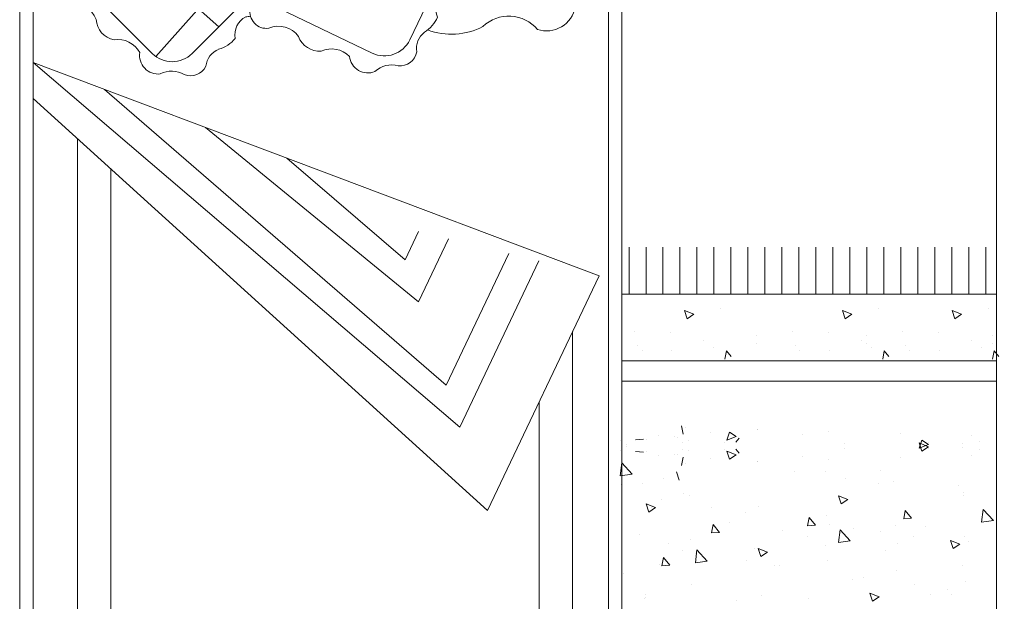
# Model space of a CAD drawing. Units: millimetres. Extents: x 2876.6 to 2967.7, y 1571.5 to 1612.7.
# Drawn here: x 2884.4 to 2885.9, y 1608.3 to 1609.2 of the extents above; entities that cross this region are included whole.
import ezdxf

# ---------------------------------------------------------------- set-up
doc = ezdxf.new("R2010")
doc.units = ezdxf.units.MM
doc.layers.add('Mobiliario 2', color=48, linetype='Continuous', lineweight=0)

# ---------------------------------------------------------------- blocks, each defined once
blk = doc.blocks.new('A$C3DF706F3')
at = {"layer": 'Mobiliario 2'}
for p, q in [((0.3109, 0.5233), (0.7729, 0.5233)), ((0.2647, 0.3635), (0.2647, 0.4771)), ((0.8191, 0.4771), (0.8191, 0.1999)), ((0.3787, 0.2894), (0.2647, 0.4034)), ((0.0462, 0.2354), (0.1741, 0.3634)), ((0.2395, 0.3634), (0.354, 0.249)), ((0.4885, 0.3671), (0.6551, 0.2872)), ((0.328, 0.1954), (0.1579, 0.3472)), ((0.3469, 0.1788), (0.4268, 0.3455)), ((0.0977, 0.1132), (0.2825, 0.3204)), ((0.2833, 0.0805), (0.0761, 0.2653)), ((0.6768, 0.2256), (0.5968, 0.0589)), ((0.3171, 0.1857), (0.3311, 0.2015)), ((0.1742, 0.0367), (0.0462, 0.1647)), ((0.1799, 0.0319), (0.3032, 0.1702)), ((0.7729, 0.1537), (0.6684, 0.1537)), ((0.3291, 0.1264), (0.2395, 0.0368)), ((0.5352, 0.0373), (0.3686, 0.1172))]:
    blk.add_line(p, q, dxfattribs=at)
blk.add_lwpolyline([(0.0589, 0.2835), (0.0454, 0.2687), (0.0454, 0.2516), (0.0284, 0.2403), (0.0133, 0.2346), (0, 0.2138), (0.0199, 0.1911), (0.018, 0.1694), (0.0123, 0.1457), (0.0358, 0.1191)], dxfattribs=at)
for centre, radius, start, end in [((0.4146, 0.5415), 0.0574, 48.6171, 148.5126), ((0.2543, 0.5467), 0.0385, 52.9229, 192.861), ((0.5006, 0.6207), 0.06, 216.9671, 300.7582), ((0.6019, 0.4694), 0.1222, 78.9497, 125.3269), ((0.6756, 0.6644), 0.0904, 236.1907, 288.2868), ((0.7463, 0.5186), 0.0735, 68.6092, 125.1473), ((0.8174, 0.6173), 0.0537, 214.3645, 293.2108), ((0.325, 0.6253), 0.0674, 225.2164, 307.0566), ((0.4928, 0.5945), 0.0984, 196.1089, 226.3142), ((0.4991, 0.5609), 0.0713, 170.7806, 211.7495), ((0.6919, 0.5403), 0.0803, 159.4855, 192.2101), ((0.6766, 0.555), 0.0839, 337.8333, 11.0231), ((0.855, 0.5424), 0.0303, 351.9565, 122.7482), ((0.2837, 0.5477), 0.0422, 158.1891, 258.2881), ((0.3703, 0.5431), 0.0293, 162.3526, 222.3648), ((0.4303, 0.5399), 0.1127, 351.5605, 8.763), ((0.6778, 0.4934), 0.0723, 104.3668, 155.5163), ((0.6753, 0.5452), 0.0318, 316.7778, 37.8025), ((0.6298, 0.5974), 0.1024, 313.6613, 339.8402), ((0.8671, 0.494), 0.0705, 122.9086, 162.8938), ((0.1743, 0.5265), 0.044, 307.7791, 15.3335), ((0.479, 0.49), 0.0606, 33.3952, 73.7383), ((0.9615, 0.4933), 0.0886, 149.6167, 201.5814), ((0.3109, 0.4771), 0.0462, 90, 180), ((0.7729, 0.4771), 0.0462, 0, 90), ((0.8674, 0.4597), 0.0627, 99.8088, 145.8348), ((0.2634, 0.5345), 0.0469, 213.1867, 272.986), ((0.2179, 0.4648), 0.0316, 121.6732, 230.3409), ((0.8408, 0.4071), 0.066, 319.5999, 54.4831), ((0.1597, 0.4096), 0.049, 331.6887, 39.1433), ((0.8992, 0.3456), 0.0971, 108.3975, 145.5306), ((0.2356, 0.5711), 0.141, 259.0976, 281.8835), ((0.1827, 0.3765), 0.0189, 39.4249, 150.0074), ((0.2066, 0.4048), 0.0188, 240.3684, 326.4145), ((0.2308, 0.3796), 0.0171, 11.5506, 119.9252), ((0.45, 0.399), 0.0188, 256.0192, 342.0653), ((0.48, 0.3813), 0.0171, 27.2014, 135.576), ((0.5132, 0.3929), 0.0183, 191.9466, 307.3195), ((0.8445, 0.3189), 0.0766, 65.1112, 109.3871), ((0.1412, 0.3871), 0.0252, 294.5648, 357.2461), ((0.2068, 0.3308), 0.0462, 45.0146, 135.0146), ((0.2659, 0.3818), 0.0183, 176.2958, 291.6687), ((0.4346, 0.3653), 0.0189, 55.0756, 165.6582), ((0.536, 0.3641), 0.0183, 354.9622, 129.4137), ((0.1486, 0.3421), 0.0223, 81.9193, 173.6051), ((0.28, 0.348), 0.0183, 339.3114, 113.763), ((0.3917, 0.3644), 0.0252, 310.2156, 12.8969), ((0.4685, 0.3255), 0.0462, 64.3704, 154.3704), ((0.5681, 0.3586), 0.0145, 164.1776, 291.0567), ((0.9378, 0.3157), 0.0675, 133.9329, 213.3803), ((0.1028, 0.3399), 0.024, 294.842, 11.2253), ((0.3095, 0.334), 0.0145, 148.5268, 275.4059), ((0.411, 0.3229), 0.0223, 97.5701, 189.2559), ((0.5872, 0.3177), 0.0307, 46.8169, 116.931), ((0.6311, 0.3427), 0.023, 186.5828, 294.5873), ((0.8465, 0.2803), 0.0503, 77.3829, 123.0914), ((0.1092, 0.3002), 0.0183, 78.359, 185.6182), ((0.3169, 0.2895), 0.0307, 31.1661, 101.2802), ((0.3675, 0.3085), 0.024, 310.4928, 26.8761), ((0.6448, 0.2968), 0.0254, 11.5847, 99.5646), ((0.0584, 0.3273), 0.0438, 270.6189, 317.747), ((0.3658, 0.3018), 0.023, 170.932, 278.9365), ((0.6908, 0.3055), 0.0214, 189.7549, 280.2885), ((0.3844, 0.272), 0.0183, 94.0098, 201.2689), ((0.6351, 0.2455), 0.0462, 334.3704, 64.3704), ((0.6758, 0.2647), 0.0273, 330.6428, 46.4272), ((0.8288, 0.235), 0.0684, 307.8535, 39.6132), ((0.3282, 0.2844), 0.0438, 284.2276, 333.3978), ((0.325, 0.263), 0.0423, 2.3156, 3.159), ((0.7337, 0.2287), 0.0409, 146.4774, 193.915), ((0.0815, 0.2001), 0.05, 135.0146, 225.0146), ((0.3537, 0.2242), 0.0231, 129.8622, 204.5827), ((0.8659, 0.1487), 0.0795, 84.1934, 126.1331), ((0.3037, 0.2116), 0.0292, 299.697, 5.9799), ((0.6682, 0.2153), 0.026, 286.4314, 7.9429), ((0.7729, 0.1999), 0.0462, 270, 0), ((0.8172, 0.1108), 0.0877, 61.5982, 88.7651), ((0.3281, 0.162), 0.0262, 112.2114, 233.0765), ((0.3885, 0.1589), 0.0462, 154.3704, 244.3704), ((0.7078, 0.167), 0.0397, 144.12, 194.0981), ((0.9643, 0.1437), 0.1007, 158.2794, 197.6995), ((0.7325, 0.1034), 0.0914, 7.4719, 41.1846), ((0.8354, 0.2168), 0.0589, 238.6203, 289.0293), ((0.6413, 0.1623), 0.0284, 286.9657, 349.9418), ((0.6327, 0.1505), 0.0578, 311.1763, 3.2034), ((0.6936, 0.1549), 0.0704, 325.6883, 359.034), ((0.3043, 0.115), 0.0273, 24.7086, 72.8922), ((0.6722, 0.1111), 0.033, 133.2387, 206.3067), ((0.0425, 0.1458), 0.0275, 255.8071, 261.5835), ((0.0439, 0.0783), 0.0407, 20.613, 97.59), ((0.2314, 0.0824), 0.1072, 15.1501, 24.2412), ((0.327, 0.1253), 0.0284, 271.3149, 287.1003), ((0.3619, 0.1053), 0.0275, 169.3234, 277.2343), ((0.7595, 0.0365), 0.0615, 40.2442, 133.6532), ((0.8215, 0.1213), 0.0476, 251.4997, 350.0776), ((0.1182, 0.0949), 0.0363, 183.7273, 259.4292), ((0.3429, 0.0676), 0.033, 117.588, 190.6559), ((0.3814, 0.0407), 0.0407, 36.2638, 113.2408), ((0.5914, 0.1193), 0.056, 301.878, 335.9296), ((0.6651, 0.1829), 0.1145, 250.0905, 297.006), ((0.4484, 0.0768), 0.0363, 199.378, 275.08), ((0.6413, 0.0451), 0.0334, 127.2591, 189.8951), ((0.1176, 0.0187), 0.041, 28.4352, 98.5612), ((0.2674, 0.0973), 0.056, 286.2272, 320.2788), ((0.5552, 0.0789), 0.0462, 244.3704, 334.3704), ((0.1838, 0.0334), 0.0305, 170.8215, 276.744), ((0.2069, 0.0694), 0.0462, 225.0146, 315.0146), ((0.2954, 0.0124), 0.0334, 111.6083, 174.2443), ((0.4684, 0.0032), 0.041, 44.086, 114.212), ((0.5809, 0.0442), 0.0278, 263.7005, 350.0113), ((0.5282, 0.0352), 0.0305, 186.4723, 292.3948), ((0.5674, -0.0226), 0.0405, 75.0502, 133.0085), ((0.206, -0.0328), 0.0405, 59.3994, 117.3578), ((0.237, 0.0278), 0.0278, 248.0497, 334.3605)]:
    blk.add_arc(centre, radius, start, end, dxfattribs=at)
blk = doc.blocks.new('A$C740F2630')
at = {"layer": 'Mobiliario 2'}
for p, q in [((0.709, 0.1389), (0, 0.7444)), ((0, 0.7444), (0.94, 0.3903)), ((0.6861, 0.2083), (0.1187, 0.6997)), ((0.7548, 0), (0, 0.6848)), ((0.6404, 0.3472), (0.2863, 0.6365)), ((0.6179, 0.4165), (0.4217, 0.5855)), ((0.6404, 0.464), (0.6179, 0.4165)), ((0.69, 0.4518), (0.6404, 0.3472)), ((0.79, 0.4272), (0.6861, 0.2083)), ((0.84, 0.4149), (0.709, 0.1389)), ((0.94, 0.3903), (0.7548, 0))]:
    blk.add_line(p, q, dxfattribs=at)
blk = doc.blocks.new('A$C0DBA07F1')
at = {"layer": 'Mobiliario 2'}
for p, q in [((2.2737, 0.1324), (2.2737, 1.2316)), ((2.2237, 0.1824), (2.2237, 1.1862)), ((1.5337, 0.9432), (1.5337, 0.1324)), ((1.5837, 0.8378), (1.5837, 0.1824))]:
    blk.add_line(p, q, dxfattribs=at)
for points in [[(0, 0), (0, 1.9), (0.9, 1.9), (0.9, 0), (0, 0)], [(1.46, 0), (1.46, 1.9), (2.36, 1.9), (2.36, 0), (1.46, 0)], [(2.36, 0), (2.36, 1.9), (1.46, 1.9), (1.46, 0), (2.36, 0)]]:
    blk.add_lwpolyline(points, dxfattribs=at)
blk.add_lwpolyline([(2.34, 0.02), (2.34, 1.88), (1.48, 1.88), (1.48, 0.02)], close=True, dxfattribs=at)
for name, p, xscale, yscale, zscale in [('A$C3DF706F3', (2.3204, 1.3257), -0.9105321554834516, 0.9105321554836792, 0.910532155483716), ('A$C740F2630', (2.34, 0.6754), -0.8999999999996362, 0.900000000000091, 0.9)]:
    blk.add_blockref(name, p, dxfattribs=dict(xscale=xscale, yscale=yscale, zscale=zscale))

msp = doc.modelspace()

# ---------------------------------------------------------------- linework, layer by layer
at = {"layer": 'Mobiliario 2'}
for p, q in [((2885.2912, 1608.7439), (2885.2912, 1608.8139)), ((2885.3166, 1608.7439), (2885.3166, 1608.8139)), ((2885.342, 1608.7439), (2885.342, 1608.8139)), ((2885.3674, 1608.7439), (2885.3674, 1608.8139)), ((2885.3928, 1608.7439), (2885.3928, 1608.8139)), ((2885.3928, 1608.7439), (2885.3928, 1608.8139)), ((2885.4182, 1608.7439), (2885.4182, 1608.8139)), ((2885.4436, 1608.7439), (2885.4436, 1608.8139)), ((2885.469, 1608.7439), (2885.469, 1608.8139)), ((2885.4944, 1608.7439), (2885.4944, 1608.8139)), ((2885.5198, 1608.7439), (2885.5198, 1608.8139)), ((2885.5452, 1608.7439), (2885.5452, 1608.8139)), ((2885.5706, 1608.7439), (2885.5706, 1608.8139)), ((2885.596, 1608.7439), (2885.596, 1608.8139)), ((2885.6214, 1608.7439), (2885.6214, 1608.8139)), ((2885.6468, 1608.7439), (2885.6468, 1608.8139)), ((2885.6722, 1608.7439), (2885.6722, 1608.8139)), ((2885.6976, 1608.7439), (2885.6976, 1608.8139)), ((2885.723, 1608.7439), (2885.723, 1608.8139)), ((2885.7484, 1608.7439), (2885.7484, 1608.8139)), ((2885.7738, 1608.7439), (2885.7738, 1608.8139)), ((2885.7992, 1608.7439), (2885.7992, 1608.8139)), ((2885.8246, 1608.7439), (2885.8246, 1608.8139)), ((2885.8246, 1608.7439), (2885.8246, 1608.8139)), ((2885.8404, 1608.7439), (2885.2804, 1608.7439)), ((2885.4284, 1608.7221), (2885.4284, 1608.7221)), ((2885.6643, 1608.7221), (2885.6643, 1608.7221)), ((2885.8285, 1608.7221), (2885.8285, 1608.7221)), ((2885.3883, 1608.7139), (2885.3742, 1608.7193)), ((2885.3783, 1608.7072), (2885.3742, 1608.7193)), ((2885.3883, 1608.7139), (2885.3783, 1608.7072)), ((2885.6241, 1608.7139), (2885.6101, 1608.7193)), ((2885.6142, 1608.7072), (2885.6101, 1608.7193)), ((2885.6241, 1608.7139), (2885.6142, 1608.7072)), ((2885.7784, 1608.7072), (2885.7743, 1608.7193)), ((2885.7884, 1608.7139), (2885.7744, 1608.7193)), ((2885.7884, 1608.7139), (2885.7784, 1608.7072)), ((2885.2998, 1608.6887), (2885.2998, 1608.6887)), ((2885.353, 1608.687), (2885.353, 1608.687)), ((2885.4821, 1608.6824), (2885.4821, 1608.6824)), ((2885.5357, 1608.6887), (2885.5357, 1608.6887)), ((2885.5888, 1608.687), (2885.5888, 1608.687)), ((2885.6463, 1608.6824), (2885.6463, 1608.6824)), ((2885.6999, 1608.6887), (2885.6999, 1608.6887)), ((2885.7531, 1608.687), (2885.7531, 1608.687)), ((2885.8342, 1608.6824), (2885.8342, 1608.6824)), ((2885.3046, 1608.6665), (2885.3046, 1608.6665)), ((2885.4025, 1608.6746), (2885.4025, 1608.6746)), ((2885.4175, 1608.6646), (2885.4175, 1608.6646)), ((2885.4821, 1608.6707), (2885.4821, 1608.6707)), ((2885.5405, 1608.6665), (2885.5405, 1608.6665)), ((2885.6384, 1608.6746), (2885.6384, 1608.6746)), ((2885.6464, 1608.6707), (2885.6464, 1608.6707)), ((2885.6534, 1608.6646), (2885.6534, 1608.6646)), ((2885.7047, 1608.6665), (2885.7047, 1608.6665)), ((2885.8026, 1608.6746), (2885.8026, 1608.6746)), ((2885.8177, 1608.6646), (2885.8177, 1608.6646)), ((2885.8343, 1608.6707), (2885.8343, 1608.6707)), ((2885.3108, 1608.6601), (2885.3108, 1608.6601)), ((2885.3547, 1608.6599), (2885.3547, 1608.6599)), ((2885.4346, 1608.6466), (2885.4369, 1608.6592)), ((2885.4439, 1608.6508), (2885.4369, 1608.6592)), ((2885.5467, 1608.6601), (2885.5467, 1608.6601)), ((2885.5906, 1608.6599), (2885.5906, 1608.6599)), ((2885.6704, 1608.6466), (2885.6728, 1608.6592)), ((2885.6797, 1608.6508), (2885.6728, 1608.6592)), ((2885.7109, 1608.6601), (2885.7109, 1608.6601)), ((2885.7548, 1608.6599), (2885.7548, 1608.6599)), ((2885.8347, 1608.6466), (2885.837, 1608.6592)), ((2885.844, 1608.6508), (2885.837, 1608.6592)), ((2885.8404, 1608.6439), (2885.2804, 1608.6439)), ((2885.8404, 1608.6139), (2885.2804, 1608.6139)), ((2885.3698, 1608.5471), (2885.3723, 1608.5346)), ((2885.3358, 1608.5321), (2885.3358, 1608.5321)), ((2885.3763, 1608.5445), (2885.3763, 1608.5445)), ((2885.4132, 1608.5372), (2885.4132, 1608.5372)), ((2885.4413, 1608.5377), (2885.4374, 1608.5255)), ((2885.4513, 1608.5311), (2885.4374, 1608.5255)), ((2885.4513, 1608.5311), (2885.4413, 1608.5377)), ((2885.4831, 1608.5414), (2885.4831, 1608.5414)), ((2885.4839, 1608.5412), (2885.4839, 1608.5412)), ((2885.5509, 1608.5337), (2885.5509, 1608.5337)), ((2885.5899, 1608.5383), (2885.5899, 1608.5383)), ((2885.6967, 1608.5352), (2885.6967, 1608.5352)), ((2885.8035, 1608.5321), (2885.8035, 1608.5321)), ((2885.2778, 1608.5252), (2885.2778, 1608.5252)), ((2885.2876, 1608.519), (2885.2876, 1608.519)), ((2885.3127, 1608.527), (2885.3007, 1608.5261)), ((2885.3179, 1608.5266), (2885.3179, 1608.5266)), ((2885.3594, 1608.5303), (2885.3594, 1608.5303)), ((2885.3632, 1608.53), (2885.3632, 1608.53)), ((2885.3714, 1608.5225), (2885.3714, 1608.5225)), ((2885.3802, 1608.5248), (2885.3802, 1608.5248)), ((2885.4346, 1608.5225), (2885.4346, 1608.5225)), ((2885.4561, 1608.5287), (2885.4508, 1608.5225)), ((2885.613, 1608.5209), (2885.613, 1608.5209)), ((2885.7289, 1608.5255), (2885.725, 1608.5133)), ((2885.7389, 1608.5157), (2885.725, 1608.5213)), ((2885.7289, 1608.5091), (2885.725, 1608.5213)), ((2885.7389, 1608.5189), (2885.725, 1608.5133)), ((2885.7389, 1608.5189), (2885.7289, 1608.5255)), ((2885.7389, 1608.5157), (2885.7289, 1608.5091)), ((2885.7393, 1608.5222), (2885.7393, 1608.5222)), ((2885.7894, 1608.5205), (2885.7894, 1608.5205)), ((2885.8149, 1608.5234), (2885.8149, 1608.5234)), ((2885.2778, 1608.5094), (2885.2778, 1608.5094)), ((2885.2876, 1608.5156), (2885.2876, 1608.5156)), ((2885.3127, 1608.5076), (2885.3007, 1608.5085)), ((2885.3179, 1608.508), (2885.3179, 1608.508)), ((2885.3358, 1608.5025), (2885.3358, 1608.5025)), ((2885.3594, 1608.5043), (2885.3594, 1608.5043)), ((2885.3632, 1608.5047), (2885.3632, 1608.5047)), ((2885.3714, 1608.5121), (2885.3714, 1608.5121)), ((2885.3802, 1608.5098), (2885.3802, 1608.5098)), ((2885.4346, 1608.5121), (2885.4346, 1608.5121)), ((2885.4513, 1608.5035), (2885.4374, 1608.5091)), ((2885.4413, 1608.4969), (2885.4374, 1608.5091)), ((2885.4513, 1608.5035), (2885.4413, 1608.4969)), ((2885.4561, 1608.5059), (2885.4508, 1608.5121)), ((2885.5509, 1608.5009), (2885.5509, 1608.5009)), ((2885.613, 1608.5137), (2885.613, 1608.5137)), ((2885.7393, 1608.5125), (2885.7393, 1608.5125)), ((2885.7894, 1608.5141), (2885.7894, 1608.5141)), ((2885.8035, 1608.5026), (2885.8035, 1608.5026)), ((2885.8149, 1608.5112), (2885.8149, 1608.5112)), ((2885.2782, 1608.4724), (2885.2807, 1608.4914)), ((2885.2961, 1608.4749), (2885.2807, 1608.4914)), ((2885.3698, 1608.4875), (2885.3723, 1608.5)), ((2885.3763, 1608.4902), (2885.3763, 1608.4902)), ((2885.4132, 1608.4974), (2885.4132, 1608.4974)), ((2885.4831, 1608.4933), (2885.4831, 1608.4933)), ((2885.4839, 1608.4934), (2885.4839, 1608.4934)), ((2885.5899, 1608.4964), (2885.5899, 1608.4964)), ((2885.6967, 1608.4995), (2885.6967, 1608.4995)), ((2885.2961, 1608.4749), (2885.2782, 1608.4724)), ((2885.366, 1608.4659), (2885.3621, 1608.478)), ((2885.5392, 1608.4791), (2885.5392, 1608.4791)), ((2885.5848, 1608.4793), (2885.5848, 1608.4793)), ((2885.6673, 1608.4794), (2885.6673, 1608.4794)), ((2885.2793, 1608.4586), (2885.2793, 1608.4586)), ((2885.3109, 1608.461), (2885.3109, 1608.461)), ((2885.3421, 1608.4681), (2885.3421, 1608.4681)), ((2885.6149, 1608.4681), (2885.6149, 1608.4681)), ((2885.6648, 1608.4609), (2885.6648, 1608.4609)), ((2885.6873, 1608.4638), (2885.6873, 1608.4638)), ((2885.7837, 1608.4578), (2885.7837, 1608.4578)), ((2885.373, 1608.4455), (2885.373, 1608.4455)), ((2885.3818, 1608.4432), (2885.3818, 1608.4432)), ((2885.6185, 1608.4368), (2885.6045, 1608.4423)), ((2885.6084, 1608.4302), (2885.6045, 1608.4423)), ((2885.7909, 1608.4475), (2885.7909, 1608.4475)), ((2885.7909, 1608.4426), (2885.7909, 1608.4426)), ((2885.3309, 1608.4246), (2885.3169, 1608.4301)), ((2885.3208, 1608.418), (2885.3169, 1608.4301)), ((2885.3391, 1608.4361), (2885.3391, 1608.4361)), ((2885.6185, 1608.4368), (2885.6084, 1608.4302)), ((2885.3309, 1608.4246), (2885.3208, 1608.418)), ((2885.3249, 1608.4246), (2885.3249, 1608.4246)), ((2885.4148, 1608.4251), (2885.4148, 1608.4251)), ((2885.4647, 1608.4178), (2885.4647, 1608.4178)), ((2885.4855, 1608.4268), (2885.4855, 1608.4268)), ((2885.5863, 1608.4127), (2885.5863, 1608.4127)), ((2885.7018, 1608.408), (2885.7042, 1608.4205)), ((2885.7137, 1608.4089), (2885.7042, 1608.4205)), ((2885.8181, 1608.4029), (2885.8206, 1608.4218)), ((2885.8359, 1608.4054), (2885.8206, 1608.4218)), ((2885.4146, 1608.3867), (2885.417, 1608.3992)), ((2885.4265, 1608.3876), (2885.417, 1608.3992)), ((2885.4412, 1608.4031), (2885.4412, 1608.4031)), ((2885.5582, 1608.3974), (2885.5606, 1608.4099)), ((2885.5701, 1608.3982), (2885.5582, 1608.3974)), ((2885.5701, 1608.3982), (2885.5606, 1608.4099)), ((2885.5908, 1608.3995), (2885.5908, 1608.3995)), ((2885.7137, 1608.4089), (2885.7018, 1608.408)), ((2885.8359, 1608.4054), (2885.8181, 1608.4029)), ((2885.8411, 1608.3999), (2885.8411, 1608.3999)), ((2885.307, 1608.3844), (2885.307, 1608.3844)), ((2885.4139, 1608.3875), (2885.4139, 1608.3875)), ((2885.4265, 1608.3876), (2885.4146, 1608.3867)), ((2885.5207, 1608.3906), (2885.5207, 1608.3906)), ((2885.6042, 1608.3726), (2885.6067, 1608.3916)), ((2885.622, 1608.3751), (2885.6067, 1608.3916)), ((2885.6275, 1608.3937), (2885.6275, 1608.3937)), ((2885.6664, 1608.3886), (2885.6664, 1608.3886)), ((2885.6888, 1608.3972), (2885.6888, 1608.3972)), ((2885.7343, 1608.3968), (2885.7343, 1608.3968)), ((2885.35, 1608.3705), (2885.35, 1608.3705)), ((2885.3834, 1608.3766), (2885.3834, 1608.3766)), ((2885.5576, 1608.3815), (2885.5576, 1608.3815)), ((2885.622, 1608.3751), (2885.6042, 1608.3726)), ((2885.6918, 1608.3704), (2885.6918, 1608.3704)), ((2885.7164, 1608.3813), (2885.7164, 1608.3813)), ((2885.7857, 1608.3701), (2885.7717, 1608.3756)), ((2885.7756, 1608.3635), (2885.7717, 1608.3756)), ((2885.7857, 1608.3701), (2885.7756, 1608.3635)), ((2885.7925, 1608.3809), (2885.7925, 1608.3809)), ((2885.7986, 1608.3735), (2885.7986, 1608.3735)), ((2885.3713, 1608.3611), (2885.3713, 1608.3611)), ((2885.3904, 1608.3423), (2885.3928, 1608.3613)), ((2885.3907, 1608.3565), (2885.3907, 1608.3565)), ((2885.3927, 1608.3598), (2885.3927, 1608.3598)), ((2885.4082, 1608.3448), (2885.3928, 1608.3613)), ((2885.4782, 1608.3642), (2885.4782, 1608.3642)), ((2885.498, 1608.3578), (2885.4841, 1608.3634)), ((2885.488, 1608.3513), (2885.4841, 1608.3634)), ((2885.487, 1608.3602), (2885.487, 1608.3602)), ((2885.498, 1608.3578), (2885.488, 1608.3513)), ((2885.585, 1608.3673), (2885.585, 1608.3673)), ((2885.674, 1608.36), (2885.674, 1608.36)), ((2885.3372, 1608.339), (2885.3372, 1608.339)), ((2885.3401, 1608.3375), (2885.3426, 1608.35)), ((2885.3521, 1608.3384), (2885.3426, 1608.35)), ((2885.4082, 1608.3448), (2885.3904, 1608.3423)), ((2885.4663, 1608.3455), (2885.4663, 1608.3455)), ((2885.5879, 1608.3461), (2885.5879, 1608.3461)), ((2885.2824, 1608.3254), (2885.2824, 1608.3254)), ((2885.3521, 1608.3384), (2885.3401, 1608.3375)), ((2885.5091, 1608.3382), (2885.5091, 1608.3382)), ((2885.5163, 1608.3383), (2885.5163, 1608.3383)), ((2885.6904, 1608.3306), (2885.6904, 1608.3306)), ((2885.7903, 1608.3384), (2885.7903, 1608.3384)), ((2885.3849, 1608.31), (2885.3849, 1608.31)), ((2885.6255, 1608.3167), (2885.6255, 1608.3167)), ((2885.6424, 1608.32), (2885.6424, 1608.32)), ((2885.794, 1608.3143), (2885.794, 1608.3143)), ((2885.3162, 1608.2952), (2885.3162, 1608.2952)), ((2885.6652, 1608.2911), (2885.6513, 1608.2967)), ((2885.6552, 1608.2845), (2885.6513, 1608.2967)), ((2885.718, 1608.309), (2885.718, 1608.309)), ((2885.7418, 1608.2951), (2885.7418, 1608.2951)), ((2885.768, 1608.3017), (2885.768, 1608.3017)), ((2885.3144, 1608.2893), (2885.3144, 1608.2893)), ((2885.3154, 1608.2908), (2885.3154, 1608.2908)), ((2885.4523, 1608.2853), (2885.4523, 1608.2853)), ((2885.4886, 1608.2936), (2885.4886, 1608.2936)), ((2885.5591, 1608.2884), (2885.5591, 1608.2884)), ((2885.6652, 1608.2911), (2885.6552, 1608.2845)), ((2885.6659, 1608.2915), (2885.6659, 1608.2915)), ((2885.7727, 1608.2946), (2885.7727, 1608.2946))]:
    msp.add_line(p, q, dxfattribs=at)

# ---------------------------------------------------------------- block references
at = {"xscale": -1}
msp.add_blockref('A$C0DBA07F1', (2886.7404, 1607.7447), dxfattribs=at)

doc.saveas('drawing.dxf')
